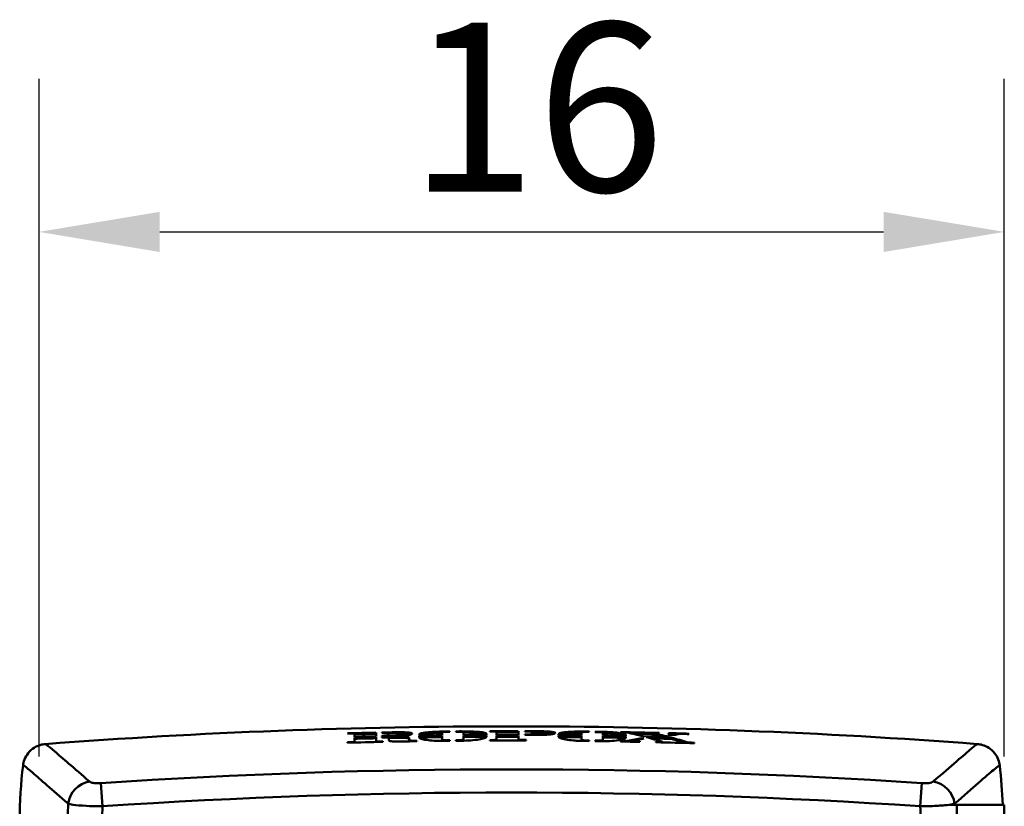
# Model space of a CAD drawing. Units: millimetres. Extents: x 0 to 3360, y 0 to 2376.
# Drawn here: x 751 to 914, y 1898 to 2028 of the extents above; entities that cross this region are included whole.
import ezdxf

# ---------------------------------------------------------------- set-up
doc = ezdxf.new("R2010")
doc.units = ezdxf.units.MM
doc.header["$LTSCALE"] = 8
for name, color, linetype, lineweight, true_color in [('Dimensions(ISO)', 1, 'Continuous', 25, 0xff0000), ('Visible Edges(ISO)', 7, 'Continuous', 50, 0x262659), ('Visible Tangent Edges(ISO)', 7, 'Continuous', 50, 0x1a1a3e)]:
    doc.layers.add(name, color=color, linetype=linetype, lineweight=lineweight, true_color=true_color)
doc.styles.add('Ropox', font='arial.ttf')
doc.dimstyles.new('Ropox', dxfattribs={"dimscale": 8, "dimtxt": 3.5, "dimasz": 2.5, "dimexe": 3.175, "dimexo": 1, "dimgap": 0.762, "dimtad": 1, "dimdec": 1, "dimlfac": 0.1, "dimrnd": 1e-08, "dimtxsty": 'Ropox', "dimcen": 0.09, "dimdle": 10, "dimclrd": 7, "dimclre": 7, "dimclrt": 7, "dimadec": 1, "dimazin": 2, "dimtfac": 1, "dimtmove": 0, "dimatfit": 3, "dimfxl": 1, "dimtolj": 1, "dimtzin": 0, "dimlwd": 25, "dimlwe": 25, "dimarcsym": 0})

# ---------------------------------------------------------------- blocks, each defined once
blk = doc.blocks.new('*D5')
at = {"layer": 'Defpoints', "color": 0, "linetype": 'Continuous', "transparency": 16777216}
for p in [(914.29, 1993.24), (754.29, 1898.25), (914.29, 1898.25)]:
    blk.add_point(p, dxfattribs=at)
at = {"layer": 'Dimensions(ISO)', "color": 7, "linetype": 'Continuous', "lineweight": 25, "transparency": 16777216}
for p, q in [((754.29, 1906.25), (754.29, 2018.64)), ((914.29, 1906.25), (914.29, 2018.64)), ((774.29, 1993.24), (894.29, 1993.24))]:
    blk.add_line(p, q, dxfattribs=at)
at = {"layer": 'Dimensions(ISO)', "color": 7, "linetype": 'Continuous', "transparency": 16777216}
for points in [[(774.29, 1996.57), (774.29, 1989.91), (754.29, 1993.24)], [(894.29, 1996.57), (894.29, 1989.91), (914.29, 1993.24)]]:
    blk.add_solid(points, dxfattribs=at)
at = {"layer": 'Dimensions(ISO)', "color": 7, "linetype": 'Continuous', "lineweight": 25, "transparency": 16777216, "insert": (815.56, 2027.93), "char_height": 28, "attachment_point": 1, "style": 'Ropox'}
blk.add_mtext('\\A1;16', dxfattribs=at)

msp = doc.modelspace()

# ---------------------------------------------------------------- linework, layer by layer
at = {"layer": 'Visible Edges(ISO)'}
for p, q in [((805.44, 1910.05), (805.44, 1910.1)), ((806.57, 1909.52), (806.57, 1910.08)), ((810.15, 1910.22), (810.15, 1909.6)), ((810.15, 1909.48), (810.15, 1908.75)), ((811.09, 1910.18), (811.09, 1910.24)), ((811.09, 1909.63), (811.09, 1909.69)), ((811.09, 1909.42), (811.09, 1909.5)), ((812.23, 1909.87), (812.23, 1910.1)), ((812.23, 1909.86), (812.23, 1909.66)), ((817.31, 1909.74), (817.31, 1909.9)), ((817.31, 1909.43), (817.31, 1909.61)), ((821.09, 1910.27), (821.09, 1909.79)), ((821.09, 1909.66), (821.09, 1909.06)), ((822.39, 1910.41), (822.39, 1910.36)), ((823.36, 1910.37), (823.36, 1910.42)), ((824.66, 1909.82), (824.66, 1910.3)), ((824.66, 1909.09), (824.66, 1909.7)), ((828.44, 1910.01), (828.44, 1909.84)), ((828.44, 1909.72), (828.44, 1909.54)), ((829.01, 1910.4), (829.01, 1910.46)), ((830.14, 1909.85), (830.14, 1910.41)), ((830.14, 1909), (830.14, 1909.72)), ((833.74, 1910.46), (833.74, 1909.85)), ((833.74, 1909.73), (833.74, 1909)), ((834.84, 1910.41), (834.84, 1910.46)), ((834.84, 1909.85), (834.84, 1909.92)), ((835.99, 1910), (835.99, 1910.33)), ((835.99, 1910), (835.99, 1909.85)), ((840.4, 1909.82), (840.4, 1909.99)), ((840.4, 1909.52), (840.4, 1909.7)), ((844.18, 1910.27), (844.18, 1909.79)), ((844.18, 1909.66), (844.18, 1909.05)), ((845.49, 1910.38), (845.49, 1910.33)), ((846.45, 1910.32), (846.45, 1910.37)), ((847.76, 1909.74), (847.76, 1910.22)), ((847.76, 1909.01), (847.76, 1909.61)), ((850.7, 1910.25), (850.7, 1910.3)), ((851.54, 1909.84), (851.54, 1909.68)), ((851.54, 1909.55), (851.54, 1909.37)), ((855.92, 1910.14), (855.92, 1909.94)), ((857.1, 1910.17), (857.1, 1910.11)), ((858.61, 1910.08), (858.61, 1910.13)), ((859.76, 1910), (859.76, 1909.88)), ((862, 1910.04), (862, 1909.98)), ((805.44, 1908.54), (805.44, 1908.64)), ((806.57, 1908.67), (806.57, 1909.39)), ((806.57, 1908.67), (806.57, 1908.57)), ((810.15, 1908.75), (810.15, 1908.66)), ((811.28, 1908.78), (811.28, 1908.68)), ((812.25, 1908.93), (812.25, 1909.33)), ((815.63, 1909.4), (815.63, 1908.98)), ((815.63, 1908.98), (815.63, 1908.78)), ((816.94, 1908.88), (816.94, 1908.79)), ((821.09, 1909.06), (821.09, 1908.85)), ((822.39, 1908.95), (822.39, 1908.86)), ((823.36, 1908.87), (823.36, 1908.96)), ((824.66, 1909.09), (824.66, 1908.89)), ((829.01, 1908.9), (829.01, 1908.99)), ((830.14, 1909), (830.14, 1908.91)), ((833.74, 1909), (833.74, 1908.91)), ((835.04, 1909), (835.04, 1908.91)), ((844.18, 1909.05), (844.18, 1908.85)), ((845.49, 1908.92), (845.49, 1908.83)), ((846.45, 1908.81), (846.45, 1908.9)), ((847.76, 1909.01), (847.76, 1908.8)), ((850.7, 1908.75), (850.7, 1908.84)), ((852.86, 1908.87), (852.86, 1908.7)), ((853.9, 1908.78), (853.9, 1908.68)), ((854.19, 1909.32), (854.19, 1909.16)), ((856.53, 1908.62), (856.53, 1908.72)), ((857.62, 1908.69), (857.62, 1908.6)), ((859.13, 1909.38), (859.13, 1909.18)), ((861.82, 1908.58), (861.82, 1908.49)), ((862.94, 1908.55), (862.94, 1908.45)), ((905.29, 1898.25), (906.41, 1898.25)), ((906.41, 1898.25), (914.29, 1898.25)), ((914.29, 1898.25), (914.29, 1853.75))]:
    msp.add_line(p, q, dxfattribs=at)
for centre, radius, start, end in [((832.58, 895.25), 1016.01, 85.639, 94.361), ((832.58, 895.25), 1015.22, 91.26644, 91.53235), ((832.58, 895.25), 1015.16, 91.46823, 91.53243), ((832.58, 895.25), 1015.02, 91.26669, 91.46845), ((832.58, 895.25), 1014.6, 91.2672, 91.46904), ((832.58, 895.25), 1014.48, 91.26736, 91.46922), ((832.58, 895.25), 1015.22, 91.08193, 91.21314), ((832.58, 895.25), 1014.6, 91.08259, 91.21387), ((832.58, 895.25), 1014.48, 91.03539, 91.21402), ((832.58, 895.25), 1015.02, 91.08215, 91.14902), ((832.58, 895.25), 1014.6, 90.64934, 90.86282), ((832.58, 895.25), 1014.48, 90.64942, 90.86293), ((832.58, 895.25), 1014.28, 90.64955, 90.86297), ((832.58, 895.25), 1015.22, 90.57517, 90.62868), ((832.58, 895.25), 1015.16, 90.5752, 90.60655), ((832.58, 895.25), 1015.22, 90.46735, 90.52086), ((832.58, 895.25), 1015.16, 90.48954, 90.52089), ((832.58, 895.25), 1014.6, 90.23388, 90.44735), ((832.58, 895.25), 1014.48, 90.23391, 90.44741), ((832.58, 895.25), 1014.28, 90.23409, 90.44749), ((832.58, 895.25), 1015.22, 89.93489, 90.20183), ((832.58, 895.25), 1015.16, 90.138, 90.20184), ((832.58, 895.25), 1015.02, 89.93487, 90.13802), ((832.58, 895.25), 1014.6, 89.93485, 90.13808), ((832.58, 895.25), 1014.48, 89.93484, 90.13809), ((832.58, 895.25), 1014.28, 89.93483, 90.13812), ((832.58, 895.25), 1015.22, 89.74319, 89.87244), ((832.58, 895.25), 1015.16, 89.84786, 89.87243), ((832.58, 895.25), 1014.67, 89.84779, 89.87237), ((832.58, 895.25), 1014.6, 89.74304, 89.87236), ((832.58, 895.25), 1015.02, 89.74314, 89.80778), ((832.58, 895.25), 1014.6, 89.34494, 89.55841), ((832.58, 895.25), 1014.48, 89.34486, 89.55836), ((832.58, 895.25), 1014.28, 89.34473, 89.55814), ((832.58, 895.25), 1015.22, 89.27155, 89.32507), ((832.58, 895.25), 1015.16, 89.27151, 89.30286), ((832.58, 895.25), 1015.22, 89.16373, 89.21725), ((832.58, 895.25), 1015.16, 89.18585, 89.2172), ((832.58, 895.25), 1014.6, 88.92945, 89.14294), ((832.58, 895.25), 1014.48, 88.92932, 89.14284), ((832.58, 895.25), 1015.22, 88.61617, 88.97748), ((832.58, 895.25), 1015.16, 88.92012, 88.97742), ((832.58, 895.25), 1015.02, 88.68267, 88.87611), ((832.58, 895.25), 1014.6, 88.53014, 88.76754), ((832.58, 895.25), 1014.48, 88.5004, 88.73784), ((832.58, 895.25), 1015.16, 88.6161, 88.68286), ((832.58, 895.25), 1015.22, 88.33982, 88.53102), ((832.58, 895.25), 1015.16, 88.491, 88.53094), ((832.58, 895.25), 1015.02, 88.45784, 88.46563), ((832.58, 895.25), 1015.16, 88.33973, 88.38968), ((832.58, 895.25), 1013.66, 91.20453, 91.5347), ((832.58, 895.25), 1013.75, 91.47028, 91.53456), ((832.58, 895.25), 1014.28, 91.26761, 91.46951), ((832.58, 895.25), 1013.75, 91.20442, 91.26827), ((832.58, 895.25), 1014.4, 91.18282, 91.21412), ((832.58, 895.25), 1014.28, 91.0356, 91.1486), ((832.58, 895.25), 1013.66, 90.8844, 91.06924), ((832.58, 895.25), 1013.75, 90.88432, 90.91372), ((832.58, 895.25), 1013.66, 90.57605, 90.62965), ((832.58, 895.25), 1013.75, 90.576, 90.60739), ((832.58, 895.25), 1013.75, 90.49022, 90.52162), ((832.58, 895.25), 1013.66, 90.46806, 90.52166), ((832.58, 895.25), 1013.75, 90.13819, 90.20212), ((832.58, 895.25), 1013.66, 89.86098, 90.20214), ((832.58, 895.25), 1013.75, 89.86099, 89.93479), ((832.58, 895.25), 1013.66, 89.27043, 89.32403), ((832.58, 895.25), 1013.75, 89.2705, 89.30189), ((832.58, 895.25), 1013.75, 89.18472, 89.21611), ((832.58, 895.25), 1013.66, 89.16244, 89.21604), ((832.58, 895.25), 1014.28, 88.92924, 89.14267), ((832.58, 895.25), 1013.75, 88.93182, 88.976), ((832.58, 895.25), 1013.66, 88.79498, 88.97591), ((832.58, 895.25), 1013.75, 88.79509, 88.82891), ((832.58, 895.25), 1014.28, 88.5001, 88.69232), ((832.58, 895.25), 1013.75, 88.28386, 88.34718), ((832.58, 1895.25), 81.5, 173.2802, 179.6463), ((832.58, 1895.25), 81.5, 2.1095, 6.7198)]:
    msp.add_arc(centre, radius, start, end, dxfattribs=at)
for points, knots in [([(811.09, 1910.18), (811.15, 1910.18), (811.2, 1910.19), (811.38, 1910.19), (811.5, 1910.19), (811.74, 1910.18), (811.85, 1910.17), (812.04, 1910.16), (812.11, 1910.15), (812.21, 1910.12), (812.23, 1910.11), (812.23, 1910.1)], [0.0181337, 0.0181337, 0.0181337, 0.0181337, 0.0353148, 0.0353148, 0.0718412, 0.0718412, 0.1134128, 0.1134128, 0.1545257, 0.1545257, 0.1947476, 0.1947476, 0.1947476, 0.1947476]), ([(811.09, 1909.69), (811.18, 1909.7), (811.27, 1909.7), (811.45, 1909.71), (811.53, 1909.72), (811.75, 1909.73), (811.86, 1909.75), (812.06, 1909.78), (812.13, 1909.8), (812.22, 1909.83), (812.24, 1909.85), (812.23, 1909.87)], [-0.1887834, -0.1887834, -0.1887834, -0.1887834, -0.1617818, -0.1617818, -0.1338066, -0.1338066, -0.0893373, -0.0893373, -0.0440507, -0.0440507, -0.0000001, -0.0000001, -0.0000001, -0.0000001]), ([(813.41, 1909.67), (813.72, 1909.68), (814.03, 1909.69), (814.65, 1909.73), (814.97, 1909.76), (815.5, 1909.83), (815.72, 1909.87), (815.98, 1909.93), (816.05, 1909.96), (816.13, 1910.01), (816.15, 1910.04), (816.14, 1910.08), (816.1, 1910.1), (815.98, 1910.15), (815.88, 1910.17), (815.54, 1910.23), (815.29, 1910.25), (814.74, 1910.28), (814.45, 1910.29), (813.9, 1910.29), (813.66, 1910.29), (813.41, 1910.28)], [0.0150192, 0.0150192, 0.0150192, 0.0150192, 0.107121, 0.107121, 0.2153262, 0.2153262, 0.322872, 0.322872, 0.3961515, 0.3961515, 0.4560782, 0.4560782, 0.5180648, 0.5180648, 0.5991828, 0.5991828, 0.7078366, 0.7078366, 0.8035322, 0.8035322, 0.8772406, 0.8772406, 0.8772406, 0.8772406]), ([(813.41, 1910.08), (813.72, 1910.09), (814.02, 1910.09), (814.65, 1910.08), (814.96, 1910.07), (815.49, 1910.03), (815.71, 1910), (815.91, 1909.96), (815.96, 1909.95), (815.99, 1909.94)], [0.0162179, 0.0162179, 0.0162179, 0.0162179, 0.1074483, 0.1074483, 0.2150379, 0.2150379, 0.3221692, 0.3221692, 0.3550845, 0.3550845, 0.3550845, 0.3550845]), ([(815.63, 1909.4), (815.63, 1909.42), (815.59, 1909.45), (815.45, 1909.49), (815.35, 1909.51), (815.1, 1909.54), (814.96, 1909.55), (814.7, 1909.56), (814.58, 1909.56), (814.39, 1909.56), (814.32, 1909.56), (814.25, 1909.56)], [0, 0, 0, 0, 0.0554459, 0.0554459, 0.1105724, 0.1105724, 0.1602576, 0.1602576, 0.1975992, 0.1975992, 0.2180991, 0.2180991, 0.2180991, 0.2180991]), ([(821.44, 1910.4), (820.91, 1910.4), (820.38, 1910.38), (819.38, 1910.33), (818.92, 1910.29), (818.17, 1910.21), (817.88, 1910.16), (817.55, 1910.07), (817.46, 1910.04), (817.34, 1909.97), (817.31, 1909.94), (817.31, 1909.9)], [0.0009374, 0.0009374, 0.0009374, 0.0009374, 0.1615352, 0.1615352, 0.3261845, 0.3261845, 0.4776558, 0.4776558, 0.5675895, 0.5675895, 0.6549523, 0.6549523, 0.6549523, 0.6549523]), ([(817.32, 1909.74), (817.35, 1909.79), (817.45, 1909.84), (817.84, 1909.95), (818.14, 1910), (818.89, 1910.09), (819.32, 1910.12), (820.05, 1910.16), (820.33, 1910.18), (820.77, 1910.19), (820.93, 1910.19), (821.09, 1910.2)], [0.0315447, 0.0315447, 0.0315447, 0.0315447, 0.1651391, 0.1651391, 0.3301593, 0.3301593, 0.4828109, 0.4828109, 0.5706219, 0.5706219, 0.6182015, 0.6182015, 0.6182015, 0.6182015]), ([(821.84, 1910.35), (821.79, 1910.35), (821.74, 1910.35), (821.64, 1910.35), (821.59, 1910.35), (821.46, 1910.34), (821.38, 1910.33), (821.24, 1910.32), (821.19, 1910.31), (821.11, 1910.29), (821.09, 1910.28), (821.09, 1910.27)], [-0.1187671, -0.1187671, -0.1187671, -0.1187671, -0.103715, -0.103715, -0.0881608, -0.0881608, -0.060828, -0.060828, -0.0304591, -0.0304591, -0.0000001, -0.0000001, -0.0000001, -0.0000001]), ([(823.91, 1910.37), (823.98, 1910.37), (824.04, 1910.37), (824.2, 1910.37), (824.28, 1910.37), (824.44, 1910.36), (824.51, 1910.35), (824.59, 1910.34), (824.62, 1910.33), (824.65, 1910.32), (824.66, 1910.31), (824.66, 1910.3)], [0.0074154, 0.0074154, 0.0074154, 0.0074154, 0.0273472, 0.0273472, 0.0558074, 0.0558074, 0.0857714, 0.0857714, 0.1062677, 0.1062677, 0.1260945, 0.1260945, 0.1260945, 0.1260945]), ([(828.44, 1910.01), (828.44, 1910.07), (828.33, 1910.14), (827.91, 1910.25), (827.61, 1910.29), (826.87, 1910.37), (826.45, 1910.39), (825.71, 1910.42), (825.42, 1910.43), (824.85, 1910.43), (824.58, 1910.43), (824.3, 1910.43)], [0, 0, 0, 0, 0.1649827, 0.1649827, 0.3292041, 0.3292041, 0.4795593, 0.4795593, 0.5720082, 0.5720082, 0.6538011, 0.6538011, 0.6538011, 0.6538011]), ([(824.3, 1908.87), (824.83, 1908.88), (825.35, 1908.9), (826.35, 1908.97), (826.82, 1909.02), (827.56, 1909.14), (827.85, 1909.21), (828.18, 1909.32), (828.28, 1909.37), (828.41, 1909.45), (828.44, 1909.5), (828.44, 1909.54)], [0.0058235, 0.0058235, 0.0058235, 0.0058235, 0.1636608, 0.1636608, 0.3295951, 0.3295951, 0.4790017, 0.4790017, 0.5718015, 0.5718015, 0.6614613, 0.6614613, 0.6614613, 0.6614613]), ([(824.66, 1910.23), (825.06, 1910.23), (825.45, 1910.23), (826.34, 1910.2), (826.8, 1910.17), (827.55, 1910.1), (827.84, 1910.06), (828.18, 1909.98), (828.28, 1909.95), (828.39, 1909.89), (828.42, 1909.87), (828.43, 1909.84)], [0.0431623, 0.0431623, 0.0431623, 0.0431623, 0.163593, 0.163593, 0.3286737, 0.3286737, 0.4780062, 0.4780062, 0.5708717, 0.5708717, 0.6292571, 0.6292571, 0.6292571, 0.6292571]), ([(835.99, 1910.33), (835.99, 1910.34), (835.98, 1910.34), (835.96, 1910.35), (835.95, 1910.36), (835.89, 1910.37), (835.84, 1910.38), (835.71, 1910.39), (835.64, 1910.4), (835.46, 1910.4), (835.37, 1910.41), (835.28, 1910.41)], [-0.1120736, -0.1120736, -0.1120736, -0.1120736, -0.0968616, -0.0968616, -0.0811019, -0.0811019, -0.0555912, -0.0555912, -0.0277556, -0.0277556, -0.0000003, -0.0000003, -0.0000003, -0.0000003]), ([(835.99, 1910), (835.99, 1909.99), (835.97, 1909.98), (835.9, 1909.96), (835.85, 1909.95), (835.71, 1909.94), (835.64, 1909.93), (835.51, 1909.92), (835.47, 1909.92), (835.37, 1909.92), (835.33, 1909.92), (835.28, 1909.92)], [0, 0, 0, 0, 0.0283274, 0.0283274, 0.0566844, 0.0566844, 0.0836093, 0.0836093, 0.0983586, 0.0983586, 0.1121716, 0.1121716, 0.1121716, 0.1121716]), ([(837.13, 1909.84), (837.49, 1909.84), (837.85, 1909.85), (838.51, 1909.88), (838.81, 1909.9), (839.3, 1909.96), (839.49, 1909.99), (839.72, 1910.05), (839.79, 1910.08), (839.86, 1910.13), (839.87, 1910.15), (839.85, 1910.19), (839.82, 1910.21), (839.7, 1910.26), (839.59, 1910.29), (839.25, 1910.35), (839, 1910.38), (838.46, 1910.42), (838.2, 1910.43), (837.67, 1910.45), (837.4, 1910.45), (837.13, 1910.45)], [0.0006344, 0.0006344, 0.0006344, 0.0006344, 0.1080096, 0.1080096, 0.2157453, 0.2157453, 0.3175789, 0.3175789, 0.3868856, 0.3868856, 0.4442589, 0.4442589, 0.504804, 0.504804, 0.5863726, 0.5863726, 0.6954825, 0.6954825, 0.7819953, 0.7819953, 0.8627164, 0.8627164, 0.8627164, 0.8627164]), ([(837.13, 1910.25), (837.49, 1910.25), (837.85, 1910.24), (838.51, 1910.21), (838.81, 1910.19), (839.31, 1910.14), (839.5, 1910.11), (839.66, 1910.07), (839.69, 1910.06), (839.71, 1910.05)], [0.0003606, 0.0003606, 0.0003606, 0.0003606, 0.1083277, 0.1083277, 0.2161145, 0.2161145, 0.3177922, 0.3177922, 0.3394235, 0.3394235, 0.3394235, 0.3394235]), ([(844.54, 1910.39), (844.04, 1910.4), (843.53, 1910.4), (842.55, 1910.37), (842.08, 1910.35), (841.32, 1910.28), (841.03, 1910.24), (840.67, 1910.16), (840.57, 1910.13), (840.44, 1910.06), (840.4, 1910.02), (840.4, 1909.99)], [0.0102198, 0.0102198, 0.0102198, 0.0102198, 0.1623462, 0.1623462, 0.3267537, 0.3267537, 0.4777072, 0.4777072, 0.5722654, 0.5722654, 0.6638065, 0.6638065, 0.6638065, 0.6638065]), ([(840.4, 1909.52), (840.4, 1909.44), (840.51, 1909.36), (840.93, 1909.2), (841.24, 1909.13), (841.99, 1909), (842.41, 1908.95), (843.15, 1908.89), (843.45, 1908.87), (844.01, 1908.85), (844.28, 1908.84), (844.54, 1908.84)], [0, 0, 0, 0, 0.1658549, 0.1658549, 0.3320295, 0.3320295, 0.4833173, 0.4833173, 0.5757355, 0.5757355, 0.655966, 0.655966, 0.655966, 0.655966]), ([(840.42, 1909.82), (840.45, 1909.87), (840.55, 1909.92), (840.93, 1910.02), (841.24, 1910.07), (841.99, 1910.14), (842.41, 1910.16), (843.15, 1910.19), (843.45, 1910.19), (843.9, 1910.2), (844.04, 1910.2), (844.18, 1910.2)], [0.0315421, 0.0315421, 0.0315421, 0.0315421, 0.1650213, 0.1650213, 0.3293679, 0.3293679, 0.4811261, 0.4811261, 0.5744314, 0.5744314, 0.6177545, 0.6177545, 0.6177545, 0.6177545]), ([(844.18, 1910.27), (844.18, 1910.28), (844.2, 1910.29), (844.28, 1910.31), (844.34, 1910.31), (844.47, 1910.33), (844.55, 1910.33), (844.7, 1910.33), (844.77, 1910.34), (844.87, 1910.34), (844.9, 1910.34), (844.94, 1910.34)], [0, 0, 0, 0, 0.0299936, 0.0299936, 0.0599739, 0.0599739, 0.0872214, 0.0872214, 0.1091633, 0.1091633, 0.1187082, 0.1187082, 0.1187082, 0.1187082]), ([(847.76, 1910.22), (847.76, 1910.23), (847.76, 1910.23), (847.73, 1910.24), (847.72, 1910.25), (847.66, 1910.26), (847.61, 1910.27), (847.48, 1910.29), (847.39, 1910.29), (847.21, 1910.3), (847.11, 1910.31), (847.01, 1910.31)], [-0.1187645, -0.1187645, -0.1187645, -0.1187645, -0.1034333, -0.1034333, -0.0876095, -0.0876095, -0.0602953, -0.0602953, -0.0300689, -0.0300689, -0.0000001, -0.0000001, -0.0000001, -0.0000001]), ([(851.54, 1909.84), (851.54, 1909.91), (851.43, 1909.97), (851.01, 1910.09), (850.7, 1910.14), (849.94, 1910.24), (849.51, 1910.27), (848.76, 1910.31), (848.49, 1910.33), (847.94, 1910.35), (847.67, 1910.35), (847.4, 1910.36)], [0, 0, 0, 0, 0.1651864, 0.1651864, 0.3304741, 0.3304741, 0.4870116, 0.4870116, 0.572912, 0.572912, 0.6543076, 0.6543076, 0.6543076, 0.6543076]), ([(847.76, 1910.15), (848.17, 1910.14), (848.57, 1910.12), (849.45, 1910.07), (849.92, 1910.04), (850.66, 1909.95), (850.96, 1909.9), (851.29, 1909.81), (851.39, 1909.78), (851.49, 1909.72), (851.51, 1909.7), (851.53, 1909.68)], [0.0373474, 0.0373474, 0.0373474, 0.0373474, 0.1604026, 0.1604026, 0.3246189, 0.3246189, 0.4763622, 0.4763622, 0.5671709, 0.5671709, 0.6239068, 0.6239068, 0.6239068, 0.6239068]), ([(860.75, 1910), (860.74, 1910), (860.73, 1910), (860.1, 1909.92), (859.47, 1909.84), (858.85, 1909.75)], [2.0262561, 2.0262561, 2.0262561, 2.0262561, 2.0306543, 2.0306543, 2.3385305, 2.3385305, 2.3385305, 2.3385305]), ([(859.68, 1909.98), (859.7, 1909.98), (859.72, 1909.98), (859.75, 1909.99), (859.75, 1909.99), (859.76, 1910), (859.76, 1910), (859.75, 1910.01), (859.74, 1910.02), (859.7, 1910.03), (859.67, 1910.03), (859.59, 1910.04), (859.54, 1910.05), (859.43, 1910.05), (859.38, 1910.06), (859.32, 1910.06)], [-0.09745274, -0.09745274, -0.09745274, -0.09745274, -0.08685338, -0.08685338, -0.07635413, -0.07635413, -0.06456689, -0.06456689, -0.05160976, -0.05160976, -0.03534817, -0.03534817, -0.01762975, -0.01762975, -0.00000003, -0.00000003, -0.00000003, -0.00000003]), ([(861.11, 1910.01), (861.08, 1910.01), (861.05, 1910.01), (860.99, 1910.01), (860.95, 1910.01), (860.88, 1910.01), (860.85, 1910.01), (860.79, 1910.01), (860.77, 1910), (860.75, 1910)], [-0.04311735, -0.04311735, -0.04311735, -0.04311735, -0.03408038, -0.03408038, -0.02292274, -0.02292274, -0.01107678, -0.01107678, -0.00000002, -0.00000002, -0.00000002, -0.00000002]), ([(751.64, 1904.78), (751.68, 1905.07), (751.75, 1905.39), (752.02, 1906.1), (752.22, 1906.48), (752.77, 1907.16), (753.11, 1907.47), (753.81, 1907.92), (754.17, 1908.07), (754.8, 1908.26), (755.08, 1908.3), (755.33, 1908.32)], [-4.9759117, -4.9759117, -4.9759117, -4.9759117, -4.9366704, -4.9366704, -4.8974292, -4.8974292, -4.8581879, -4.8581879, -4.8189466, -4.8189466, -4.7797053, -4.7797053, -4.7797053, -4.7797053]), ([(812.25, 1909.33), (812.25, 1909.34), (812.24, 1909.35), (812.2, 1909.37), (812.17, 1909.38), (812.07, 1909.4), (812.01, 1909.41), (811.84, 1909.42), (811.75, 1909.43), (811.64, 1909.43)], [-0.1060917, -0.1060917, -0.1060917, -0.1060917, -0.0848798, -0.0848798, -0.0609243, -0.0609243, -0.0311367, -0.0311367, -0.0000003, -0.0000003, -0.0000003, -0.0000003]), ([(812.25, 1908.93), (812.25, 1908.9), (812.29, 1908.87), (812.44, 1908.82), (812.54, 1908.8), (812.8, 1908.76), (812.94, 1908.75), (813.2, 1908.73), (813.3, 1908.73), (813.49, 1908.73), (813.58, 1908.73), (813.67, 1908.73)], [0, 0, 0, 0, 0.057233, 0.057233, 0.1140649, 0.1140649, 0.1652393, 0.1652393, 0.1980838, 0.1980838, 0.2243231, 0.2243231, 0.2243231, 0.2243231]), ([(814.25, 1909.36), (814.37, 1909.36), (814.49, 1909.36), (814.77, 1909.36), (814.92, 1909.35), (815.21, 1909.33), (815.34, 1909.31), (815.5, 1909.28), (815.55, 1909.26), (815.61, 1909.23), (815.63, 1909.21), (815.63, 1909.19)], [0.0142165, 0.0142165, 0.0142165, 0.0142165, 0.0494731, 0.0494731, 0.1011226, 0.1011226, 0.1560723, 0.1560723, 0.1947392, 0.1947392, 0.2322207, 0.2322207, 0.2322207, 0.2322207]), ([(816.42, 1908.87), (816.34, 1908.87), (816.27, 1908.87), (816.1, 1908.88), (816.02, 1908.88), (815.86, 1908.9), (815.79, 1908.91), (815.7, 1908.93), (815.68, 1908.94), (815.64, 1908.96), (815.63, 1908.97), (815.63, 1908.98)], [0.0038043, 0.0038043, 0.0038043, 0.0038043, 0.026561, 0.026561, 0.0552894, 0.0552894, 0.0868121, 0.0868121, 0.1077813, 0.1077813, 0.1283983, 0.1283983, 0.1283983, 0.1283983]), ([(817.31, 1909.43), (817.31, 1909.35), (817.41, 1909.28), (817.84, 1909.13), (818.15, 1909.06), (818.9, 1908.95), (819.32, 1908.91), (820.06, 1908.87), (820.34, 1908.86), (820.9, 1908.85), (821.17, 1908.84), (821.44, 1908.85)], [0, 0, 0, 0, 0.1659813, 0.1659813, 0.3318236, 0.3318236, 0.4846538, 0.4846538, 0.5729739, 0.5729739, 0.655293, 0.655293, 0.655293, 0.655293]), ([(821.84, 1908.94), (821.76, 1908.94), (821.68, 1908.94), (821.51, 1908.95), (821.43, 1908.96), (821.28, 1908.98), (821.22, 1908.99), (821.14, 1909.01), (821.12, 1909.02), (821.09, 1909.04), (821.09, 1909.05), (821.09, 1909.06)], [0.0024521, 0.0024521, 0.0024521, 0.0024521, 0.0266609, 0.0266609, 0.0550552, 0.0550552, 0.0852383, 0.0852383, 0.1035701, 0.1035701, 0.1215269, 0.1215269, 0.1215269, 0.1215269]), ([(824.66, 1909.09), (824.66, 1909.07), (824.64, 1909.06), (824.56, 1909.03), (824.51, 1909.01), (824.37, 1908.99), (824.3, 1908.98), (824.16, 1908.97), (824.09, 1908.97), (823.99, 1908.96), (823.95, 1908.96), (823.91, 1908.96)], [0, 0, 0, 0, 0.0303726, 0.0303726, 0.0609491, 0.0609491, 0.0877472, 0.0877472, 0.1072314, 0.1072314, 0.119248, 0.119248, 0.119248, 0.119248]), ([(844.94, 1908.92), (844.88, 1908.93), (844.82, 1908.93), (844.67, 1908.93), (844.59, 1908.94), (844.43, 1908.96), (844.36, 1908.97), (844.26, 1909), (844.23, 1909.01), (844.19, 1909.03), (844.18, 1909.04), (844.18, 1909.05)], [0.0087836, 0.0087836, 0.0087836, 0.0087836, 0.0263086, 0.0263086, 0.0540573, 0.0540573, 0.084258, 0.084258, 0.1064694, 0.1064694, 0.1279929, 0.1279929, 0.1279929, 0.1279929]), ([(847.76, 1909.01), (847.76, 1908.99), (847.74, 1908.98), (847.66, 1908.95), (847.61, 1908.93), (847.47, 1908.92), (847.39, 1908.91), (847.26, 1908.9), (847.2, 1908.9), (847.1, 1908.9), (847.05, 1908.9), (847.01, 1908.9)], [0, 0, 0, 0, 0.0304379, 0.0304379, 0.0606224, 0.0606224, 0.0880597, 0.0880597, 0.1058706, 0.1058706, 0.1191216, 0.1191216, 0.1191216, 0.1191216]), ([(847.4, 1908.8), (847.92, 1908.79), (848.44, 1908.8), (849.43, 1908.85), (849.89, 1908.89), (850.64, 1908.99), (850.94, 1909.05), (851.28, 1909.16), (851.38, 1909.2), (851.51, 1909.28), (851.54, 1909.33), (851.54, 1909.37)], [0.0035871, 0.0035871, 0.0035871, 0.0035871, 0.1599452, 0.1599452, 0.3236393, 0.3236393, 0.4750706, 0.4750706, 0.5681952, 0.5681952, 0.6585497, 0.6585497, 0.6585497, 0.6585497]), ([(851.48, 1908.82), (851.51, 1908.82), (851.54, 1908.82), (851.61, 1908.82), (851.64, 1908.83), (851.71, 1908.83), (851.75, 1908.83), (851.8, 1908.84), (851.83, 1908.84), (851.85, 1908.85)], [-0.04320136, -0.04320136, -0.04320136, -0.04320136, -0.03414128, -0.03414128, -0.02295454, -0.02295454, -0.01111242, -0.01111242, -0.00000003, -0.00000003, -0.00000003, -0.00000003]), ([(853.3, 1908.79), (853.29, 1908.79), (853.29, 1908.79), (853.22, 1908.79), (853.16, 1908.79), (853.06, 1908.8), (853.01, 1908.81), (852.93, 1908.83), (852.9, 1908.84), (852.87, 1908.85), (852.86, 1908.86), (852.86, 1908.88), (852.87, 1908.88), (852.89, 1908.9), (852.91, 1908.9), (852.94, 1908.91)], [0.01470998, 0.01470998, 0.01470998, 0.01470998, 0.017169, 0.017169, 0.03455704, 0.03455704, 0.05231262, 0.05231262, 0.0697413, 0.0697413, 0.08640341, 0.08640341, 0.0999391, 0.0999391, 0.1126355, 0.1126355, 0.1126355, 0.1126355]), ([(909.84, 1908.32), (910.08, 1908.3), (910.37, 1908.26), (911, 1908.07), (911.36, 1907.92), (912.06, 1907.47), (912.4, 1907.16), (912.95, 1906.48), (913.15, 1906.1), (913.42, 1905.39), (913.49, 1905.07), (913.52, 1904.78)], [-0.582443, -0.582443, -0.582443, -0.582443, -0.5432018, -0.5432018, -0.5039605, -0.5039605, -0.4647192, -0.4647192, -0.4254779, -0.4254779, -0.3862367, -0.3862367, -0.3862367, -0.3862367])]:
    msp.add_open_spline(points, degree=3, knots=knots, dxfattribs=at)
for points in [[(812.23, 1909.65), (812.23, 1909.65), (812.23, 1909.65), (812.23, 1909.66)], [(851.72, 1910.23), (852.61, 1910.05), (853.51, 1909.85), (854.41, 1909.62)], [(857.62, 1908.69), (856.72, 1908.98), (855.83, 1909.24), (854.93, 1909.48)], [(858.61, 1909.52), (857.71, 1909.75), (856.81, 1909.96), (855.92, 1910.14)], [(855.92, 1909.94), (856.52, 1909.82), (857.11, 1909.69), (857.71, 1909.54)], [(858.53, 1909.83), (858.92, 1909.88), (859.3, 1909.93), (859.68, 1909.98)], [(858.85, 1909.75), (858.74, 1909.78), (858.64, 1909.8), (858.53, 1909.83)], [(815.63, 1908.78), (815.63, 1908.78), (815.63, 1908.77), (815.64, 1908.77)], [(821.09, 1908.85), (821.09, 1908.85), (821.09, 1908.85), (821.09, 1908.85)], [(824.66, 1908.88), (824.66, 1908.88), (824.66, 1908.88), (824.66, 1908.89)], [(844.18, 1908.85), (844.18, 1908.85), (844.18, 1908.85), (844.19, 1908.84)], [(847.76, 1908.8), (847.76, 1908.8), (847.76, 1908.8), (847.76, 1908.8)], [(851.85, 1908.85), (852.63, 1909.02), (853.41, 1909.17), (854.19, 1909.32)], [(852.19, 1908.72), (852.41, 1908.76), (852.63, 1908.81), (852.86, 1908.86)], [(854.52, 1909.22), (853.99, 1909.12), (853.46, 1909.02), (852.94, 1908.91)], [(854.19, 1909.32), (854.3, 1909.29), (854.41, 1909.25), (854.52, 1909.22)], [(856.53, 1908.72), (856.89, 1908.71), (857.26, 1908.7), (857.62, 1908.69)], [(862.94, 1908.45), (860.8, 1908.52), (858.66, 1908.57), (856.53, 1908.62)], [(859.13, 1909.38), (860.03, 1909.14), (860.93, 1908.87), (861.82, 1908.58)], [(859.13, 1909.18), (859.9, 1908.97), (860.68, 1908.74), (861.45, 1908.5)]]:
    msp.add_open_spline(points, degree=3, dxfattribs=at)
at = {"layer": 'Visible Tangent Edges(ISO)'}
for p, q in [((813.41, 1910.28), (813.41, 1910.08)), ((814.25, 1909.56), (814.25, 1909.36)), ((821.44, 1910.4), (821.44, 1910.34)), ((824.3, 1910.43), (824.3, 1910.37)), ((835.28, 1909.92), (835.28, 1909.85)), ((837.13, 1910.45), (837.13, 1910.25)), ((844.54, 1910.39), (844.54, 1910.33)), ((847.4, 1910.36), (847.4, 1910.29)), ((859.68, 1909.98), (859.68, 1909.87)), ((816.42, 1908.87), (816.42, 1908.78)), ((821.84, 1908.94), (821.84, 1908.85)), ((823.91, 1908.96), (823.91, 1908.87)), ((844.94, 1908.92), (844.94, 1908.83)), ((847.01, 1908.9), (847.01, 1908.81)), ((851.48, 1908.82), (851.48, 1908.73)), ((851.85, 1908.85), (851.85, 1908.72)), ((853.3, 1908.79), (853.3, 1908.7)), ((764.55, 1901.83), (764.81, 1898)), ((900.62, 1901.83), (900.36, 1898)), ((906.41, 1752.23), (906.41, 1898.25))]:
    msp.add_line(p, q, dxfattribs=at)
for centre, radius, start, end in [((832.58, 895.25), 1008.88, 86.13346, 93.86654), ((832.58, 895.25), 1005.04, 86.13346, 93.86654), ((832.58, 1895.25), 73.53, 177.5125, 179.6079), ((832.58, 1895.25), 73.53, 2.3383, 2.4875), ((832.58, 1895.25), 67.83, 177.6737, 179.5776), ((832.58, 1895.25), 67.83, 0.4224, 2.3263)]:
    msp.add_arc(centre, radius, start, end, dxfattribs=at)
for centre, major_axis, start_param, end_param in [((762.92, 1898.27), (2.57, 3.06), 0.807181, 2.188026), ((902.25, 1898.27), (-2.57, 3.06), 4.095159, 5.476005)]:
    msp.add_ellipse(centre, major_axis=major_axis, ratio=0.924075, start_param=start_param, end_param=end_param, dxfattribs=at)
for points, knots in [([(762.65, 1902.11), (761.34, 1903.24), (760.2, 1904.23), (758.28, 1905.9), (757.49, 1906.58), (756.89, 1907.1), (756.28, 1907.62), (755.85, 1907.98), (755.45, 1908.27), (755.36, 1908.32), (755.33, 1908.32)], [0, 0, 0, 0, 1.340537, 1.340537, 2.681074, 2.681074, 2.681074, 4.021611, 4.021611, 4.779705, 4.779705, 4.779705, 4.779705]), ([(909.84, 1908.32), (909.77, 1908.32), (909.43, 1908.07), (907.68, 1906.6), (905.57, 1904.73), (902.51, 1902.11)], [0.582443, 0.582443, 0.582443, 0.582443, 2.243661, 2.243661, 5.362148, 5.362148, 5.362148, 5.362148]), ([(751.64, 1904.78), (751.65, 1904.82), (751.74, 1904.78), (752.19, 1904.45), (752.63, 1904.09), (753.25, 1903.56), (753.86, 1903.03), (754.66, 1902.33), (756.62, 1900.61), (757.78, 1899.6), (759.12, 1898.44)], [-4.975912, -4.975912, -4.975912, -4.975912, -4.021611, -4.021611, -2.681074, -2.681074, -2.681074, -1.340537, -1.340537, 0, 0, 0, 0]), ([(906.04, 1898.44), (909.16, 1901.13), (911.31, 1903.05), (913.16, 1904.6), (913.52, 1904.86), (913.52, 1904.78)], [-5.362148, -5.362148, -5.362148, -5.362148, -2.243661, -2.243661, -0.386237, -0.386237, -0.386237, -0.386237]), ([(764.55, 1901.83), (764.5, 1901.82), (764.44, 1901.82), (764.13, 1901.81), (763.88, 1901.81), (763.36, 1901.85), (763.11, 1901.9), (762.81, 1902.01), (762.72, 1902.06), (762.65, 1902.11)], [0, 0, 0, 0, 0.0165754, 0.0165754, 0.093338, 0.093338, 0.189842, 0.189842, 0.2515798, 0.2515798, 0.2515798, 0.2515798]), ([(902.51, 1902.11), (902.48, 1902.08), (902.45, 1902.06), (902.3, 1901.98), (902.15, 1901.93), (901.75, 1901.85), (901.48, 1901.82), (901, 1901.81), (900.81, 1901.81), (900.62, 1901.83)], [0, 0, 0, 0, 0.0304602, 0.0304602, 0.1032188, 0.1032188, 0.1945167, 0.1945167, 0.2516212, 0.2516212, 0.2516212, 0.2516212]), ([(759.12, 1898.44), (759.31, 1898.38), (759.59, 1898.32), (760.49, 1898.19), (761.25, 1898.12), (762.79, 1898.04), (763.55, 1898.01), (764.48, 1898), (764.65, 1898), (764.81, 1898)], [-0.2515798, -0.2515798, -0.2515798, -0.2515798, -0.189842, -0.189842, -0.093338, -0.093338, -0.0165754, -0.0165754, 0, 0, 0, 0]), ([(900.36, 1898), (900.92, 1898), (901.5, 1898.01), (902.94, 1898.06), (903.76, 1898.11), (904.95, 1898.23), (905.39, 1898.29), (905.84, 1898.38), (905.95, 1898.41), (906.04, 1898.44)], [-0.2516212, -0.2516212, -0.2516212, -0.2516212, -0.1945167, -0.1945167, -0.1032188, -0.1032188, -0.0304602, -0.0304602, 0, 0, 0, 0])]:
    msp.add_open_spline(points, degree=3, knots=knots, dxfattribs=at)

# ---------------------------------------------------------------- dimensions: what is measured, and where the dimension line sits
at = {"layer": 'Dimensions(ISO)', "color": 7, "linetype": 'Continuous', "lineweight": 25}
dim = msp.add_linear_dim(base=(914.29, 1993.24), p1=(754.29, 1898.25), p2=(914.29, 1898.25), angle=180, dimstyle='Ropox', override={"dimgap": 0.762, "dimdec": 1, "dimlfac": 0.1, "dimtol": 0, "dimlim": 0, "dimtp": 0, "dimtm": 0, "dimtdec": 2, "dimtofl": 0, "dimatfit": 1}, dxfattribs=at)
dim.commit()
dim.dimension.update_dxf_attribs({"geometry": '*D5', "text_midpoint": (834.29, 1993.24), "dimtype": 160})

doc.saveas('drawing.dxf')
